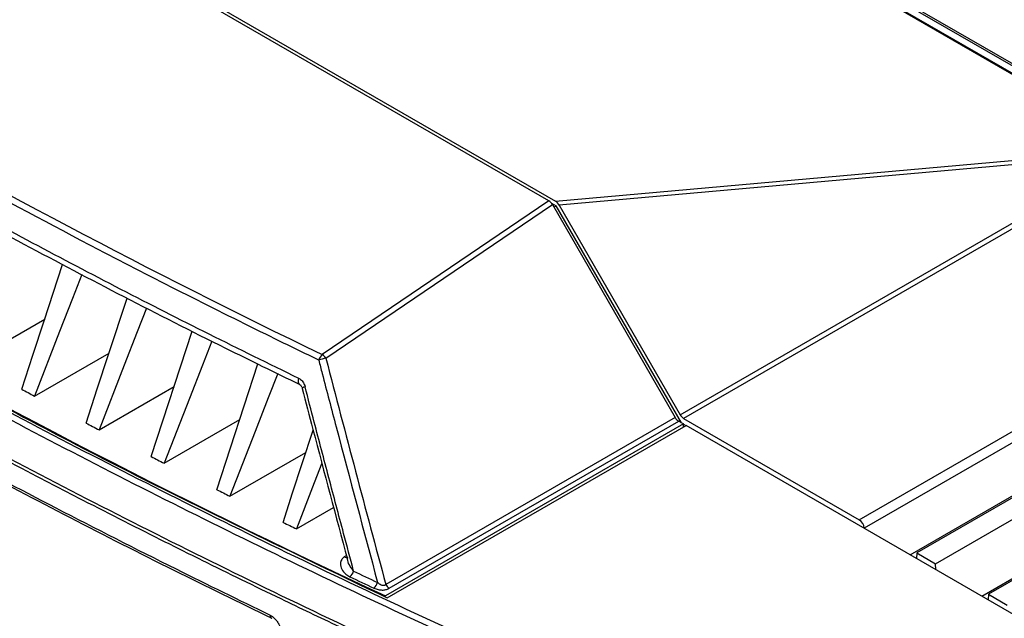
# Model space of a CAD drawing. Units: inches. Extents: x 5 to 302, y 4 to 193.
# Drawn here: x 23 to 28, y 81 to 85 of the extents above; entities that cross this region are included whole.
import ezdxf

# ---------------------------------------------------------------- set-up
doc = ezdxf.new("R2010")
doc.units = ezdxf.units.IN
doc.header["$LTSCALE"] = 18
doc.header["$MEASUREMENT"] = 0

msp = doc.modelspace()

# ---------------------------------------------------------------- linework, layer by layer
for p, q in [((30.0246, 83.329), (21.1678, 88.4419)), ((21.1875, 88.4438), (30.0443, 83.3309)), ((28.9664, 83.8921), (22.1414, 87.8321)), ((22.1486, 87.8352), (28.9736, 83.8952)), ((25.6238, 83.5988), (20.2132, 86.7223)), ((20.2325, 86.7303), (25.6602, 83.597)), ((25.6602, 83.597), (28.9664, 83.8921)), ((28.9107, 83.8622), (25.6818, 83.5739)), ((26.3641, 82.3921), (28.9107, 83.8622)), ((28.9304, 83.8414), (26.3838, 82.3713)), ((25.6238, 83.5988), (24.3451, 82.7313)), ((24.3655, 82.711), (25.6435, 83.578)), ((25.6378, 83.5864), (25.6652, 83.5705)), ((25.6435, 83.578), (26.3364, 82.3763)), ((25.6521, 83.563), (25.6652, 83.5705)), ((26.372, 82.3463), (25.6652, 83.5705)), ((25.6818, 83.5739), (26.3641, 82.3921)), ((27.3747, 81.7992), (30.0246, 83.329)), ((30.0524, 83.2819), (27.4026, 81.7521)), ((27.6622, 81.6015), (30.1792, 83.0545)), ((22.3609, 82.6904), (22.7788, 82.9316)), ((23.3792, 82.1558), (23.6112, 82.8633)), ((28.0659, 81.3684), (30.6107, 82.8375)), ((22.7214, 82.4975), (23.142, 82.7403)), ((23.7496, 81.9691), (23.9822, 82.6785)), ((29.4611, 82.6287), (27.6994, 81.6118)), ((23.0854, 82.3068), (23.5088, 82.5512)), ((24.2188, 82.5618), (24.2184, 82.562)), ((27.8053, 81.5507), (29.5669, 82.5677)), ((29.8647, 82.3957), (28.1031, 81.3788)), ((23.453, 82.1183), (23.8791, 82.3643)), ((26.3832, 82.3398), (24.7023, 81.3695)), ((26.3364, 82.3763), (24.7035, 81.4337)), ((24.7116, 81.3588), (26.3972, 82.3318)), ((24.7227, 81.4126), (26.3561, 82.3555)), ((26.3561, 82.3555), (26.3832, 82.3398)), ((26.3832, 82.3237), (26.3832, 82.3398)), ((26.3832, 82.3395), (26.3969, 82.3316)), ((26.3838, 82.3713), (27.3747, 81.7992)), ((30.7793, 79.802), (26.3972, 82.3318)), ((23.8241, 81.932), (24.253, 82.1796)), ((24.1987, 81.7479), (24.4091, 81.8694)), ((27.4026, 81.7514), (27.4026, 81.7521)), ((27.6994, 81.6118), (27.6985, 81.5805)), ((27.6994, 81.6118), (27.8053, 81.5507)), ((24.481, 81.5982), (24.4691, 81.5898)), ((27.8062, 81.5183), (27.8053, 81.5507)), ((28.1031, 81.3788), (28.1022, 81.3475)), ((28.1031, 81.3788), (28.2089, 81.3177))]:
    msp.add_line(p, q)
at = {"flags": 128}
for points in [[(22.649, 82.5359), (22.7123, 82.7289), (22.7756, 82.922), (22.88, 83.2403)], [(22.9881, 83.1835), (22.9358, 83.0489), (22.8627, 82.861), (22.7214, 82.4975)], [(23.0123, 82.3447), (23.0757, 82.538), (23.1391, 82.7313), (23.2435, 83.0497)], [(23.353, 82.9942), (23.3004, 82.8592), (23.2271, 82.6709), (23.0854, 82.3068)], [(23.7214, 82.8074), (23.6686, 82.6718), (23.5951, 82.4832), (23.453, 82.1183)], [(24.0938, 82.6239), (24.0404, 82.4869), (23.9667, 82.2978), (23.8241, 81.932)], [(24.2184, 82.562), (24.2179, 82.5622), (24.2138, 82.5659), (24.2111, 82.5716), (24.21, 82.5791), (24.2106, 82.5877), (24.2128, 82.597)], [(24.2477, 82.5499), (24.2411, 82.5472), (24.2361, 82.5446), (24.2331, 82.5423), (24.2323, 82.5406), (24.2323, 82.5405)], [(24.1235, 81.7846), (24.1779, 81.9507), (24.2324, 82.1169), (24.2939, 82.3042)], [(24.3432, 82.1181), (24.3394, 82.1085), (24.2906, 81.9835), (24.1987, 81.7479)]]:
    msp.add_lwpolyline(points, dxfattribs=at)
for centre, radius, start, end in [((43.4372, 121.6621), 44.4352, 234.94242, 245.06296), ((-214.1996, -326.3818), 471.251, 59.749258, 60.256119), ((-214.1993, -326.3816), 471.251, 59.749258, 60.256119), ((24.388, 82.6812), 0.066, 130.5414, 163.2102), ((24.3117, 82.6774), 0.0634, 31.9926, 58.2174), ((24.4019, 82.492), 0.222, 99.4211, 110.2945), ((44.5777, 123.7776), 46.7092, 241.99989, 242.10043), ((26.4139, 82.4195), 0.0568, 208.8556, 238.0453), ((44.8808, 124.355), 47.3613, 242.50069, 242.60035), ((45.1801, 124.9372), 48.0159, 242.99715, 243.09596), ((45.4754, 125.5242), 48.673, 243.48941, 243.58739), ((45.7666, 126.1156), 49.3322, 243.97758, 244.07477), ((27.3419, 81.7481), 0.0608, 3.8499, 57.3049), ((24.4805, 81.607), 0.0206, 236.6085, 299.9078), ((24.4589, 81.5284), 0.0658, 309.6143, 343.5461), ((46.1263, 126.9891), 50.35, 244.59058, 244.76075), ((46.1202, 126.9887), 50.385, 244.59058, 244.76075), ((24.5938, 81.4643), 0.066, 309.8236, 343.6448), ((24.7573, 81.4633), 0.0613, 208.823, 235.6907), ((24.0687, 81.2591), 0.0186, 172.4495, 238.835)]:
    msp.add_arc(centre, radius, start, end)
for centre, major_axis, ratio, start_param, end_param in [((54.8092, 106.7925), (47.0639, 3.7903), 0.625336, 3.796767, 3.95912), ((55.824, 99.3945), (49.2028, -1.7821), 0.551596, 3.750227, 4.143706), ((25.6238, 83.5665), (-0.0196, 0.0342), 0.577371, 4.717236, 5.501683), ((25.6621, 83.5626), (-0.021, 0.0365), 0.539917, 4.71246, 5.531377), ((83.0595, 62.685), (-47.635, 82.6337), 0.491049, 1.059592, 1.07486), ((26.3561, 82.3876), (-0.0197, 0.0341), 0.578482, 1.569924, 2.355322)]:
    msp.add_ellipse(centre, major_axis=major_axis, ratio=ratio, start_param=start_param, end_param=end_param)
for points, knots in [([(24.3249, 82.7002), (24.3049, 82.7099), (24.2049, 82.7583), (23.7867, 82.9626), (23.1225, 83.2992), (22.2844, 83.7479), (21.746, 84.051), (21.3966, 84.2531), (21.0088, 84.4794), (20.3948, 84.8513), (19.6215, 85.3436), (19.1474, 85.6652), (18.9103, 85.826)], [0, 0, 0, 0, 0.010272, 0.05136, 0.215724, 0.357824, 0.5, 0.510272, 0.55136, 0.715724, 0.857824, 1, 1, 1, 1]), ([(14.9018, 85.3219), (14.9783, 85.2571), (15.2002, 85.069), (15.5753, 84.7605), (16.0303, 84.3976), (16.4956, 84.0386), (16.9707, 83.6834), (17.4557, 83.3322), (17.9503, 82.9851), (18.4545, 82.6422), (18.9682, 82.3034), (19.4911, 81.969), (20.0232, 81.639), (20.5644, 81.3135), (21.1144, 80.9926), (21.6732, 80.6763), (22.2407, 80.3647), (22.8166, 80.0579), (23.4008, 79.7561), (23.9932, 79.4592), (24.5937, 79.1673), (25.202, 78.8805), (25.8181, 78.5989), (26.4417, 78.3226), (27.0728, 78.0516), (27.6999, 77.7906), (28.1792, 77.5971), (28.4454, 77.492), (28.5064, 77.4679)], [0, 0, 0, 0, 0.021263, 0.06166, 0.102057, 0.142453, 0.18285, 0.223246, 0.263642, 0.304038, 0.344434, 0.38483, 0.425225, 0.46562, 0.506015, 0.54641, 0.586805, 0.6272, 0.667595, 0.70799, 0.748384, 0.788779, 0.829174, 0.869569, 0.909963, 0.950358, 0.988628, 1, 1, 1, 1]), ([(18.2433, 84.6139), (18.4157, 84.4963), (18.8631, 84.1914), (19.5515, 83.7468), (20.3078, 83.2804), (20.9971, 82.8737), (21.6372, 82.5113), (22.243, 82.1804), (22.8574, 81.8563), (23.4661, 81.5464), (23.8733, 81.3479), (24.0503, 81.2615)], [0, 0, 0, 0, 0.096906, 0.251404, 0.375701, 0.499998, 0.610799, 0.702967, 0.804766, 0.915104, 1, 1, 1, 1]), ([(18.2529, 84.5972), (18.3541, 84.5273), (18.624, 84.341), (19.0728, 84.0444), (19.5977, 83.707), (20.1313, 83.3759), (20.6726, 83.0509), (21.2217, 82.7323), (21.7789, 82.4196), (22.3452, 82.1124), (22.9212, 81.8105), (23.4921, 81.5204), (23.875, 81.334), (24.0595, 81.2442)], [0, 0, 0, 0, 0.057308, 0.15269, 0.247952, 0.343047, 0.437931, 0.532566, 0.627036, 0.721641, 0.816509, 0.911592, 1, 1, 1, 1]), ([(24.2128, 82.597), (24.0439, 82.6796), (23.7062, 82.8449), (23.2057, 83.0999), (22.7091, 83.3603), (22.2527, 83.6074), (21.8363, 83.8389), (21.5854, 83.9827), (21.4599, 84.0546)], [0, 0, 0, 0, 0.178216, 0.356468, 0.536711, 0.716991, 0.858486, 1, 1, 1, 1]), ([(21.4652, 84.0201), (21.4935, 84.0037), (21.7044, 83.8814), (22.1016, 83.6583), (22.6598, 83.3541), (23.2248, 83.0577), (23.744, 82.7935), (24.0787, 82.6308), (24.2191, 82.5626)], [0, 0, 0, 0, 0.032111, 0.239198, 0.44369, 0.647744, 0.852221, 1, 1, 1, 1]), ([(21.1357, 83.2209), (21.5187, 83.0043), (22.2847, 82.5711), (23.4775, 81.9499), (24.3003, 81.5558), (24.7116, 81.3588)], [0, 0, 0, 0, 0.333326, 0.666672, 1, 1, 1, 1]), ([(28.5529, 79.6877), (28.4236, 79.7368), (28.0359, 79.884), (27.3971, 80.136), (26.6403, 80.447), (25.8941, 80.7671), (25.1587, 81.0959), (24.4345, 81.4333), (23.7216, 81.7793), (23.0202, 82.1336), (22.3502, 82.4863), (21.7092, 82.8358), (21.3032, 83.0678), (21.1002, 83.1837)], [0, 0, 0, 0, 0.048377, 0.145134, 0.241891, 0.338682, 0.435439, 0.532196, 0.628988, 0.725745, 0.822502, 0.911237, 1, 1, 1, 1]), ([(21.1231, 83.213), (21.326, 83.0971), (21.7317, 82.8654), (22.3722, 82.516), (23.0418, 82.1636), (23.7427, 81.8095), (24.4551, 81.4638), (25.1788, 81.1266), (25.9137, 80.798), (26.6594, 80.4782), (27.4157, 80.1674), (28.0541, 79.9155), (28.4416, 79.7684), (28.5707, 79.7194)], [0, 0, 0, 0, 0.088749, 0.177498, 0.274255, 0.371012, 0.467786, 0.564561, 0.661318, 0.758092, 0.854866, 0.951623, 1, 1, 1, 1]), ([(21.0292, 83.0006), (21.2352, 82.8829), (21.6472, 82.6476), (22.2945, 82.2948), (22.9681, 81.9406), (23.6695, 81.5865), (24.3826, 81.2407), (25.1071, 80.9034), (25.8426, 80.5747), (26.5888, 80.2547), (27.3458, 79.9438), (27.9848, 79.6917), (28.3725, 79.5446), (28.5017, 79.4955)], [0, 0, 0, 0, 0.0898165, 0.179661, 0.2761635, 0.372666, 0.4691684, 0.5657057, 0.6622082, 0.7587106, 0.855248, 0.9517504, 1, 1, 1, 1]), ([(28.4989, 79.4768), (28.3696, 79.5259), (28.1542, 79.6076), (27.8547, 79.724), (27.599, 79.8247), (27.3444, 79.9264), (27.1015, 80.0248), (26.8702, 80.1198), (26.6084, 80.2286), (26.2645, 80.3739), (25.913, 80.5257), (25.5947, 80.666), (25.3495, 80.7756), (25.1056, 80.8861), (24.873, 80.9929), (24.6516, 81.0959), (24.4011, 81.2139), (24.0723, 81.371), (23.7365, 81.5351), (23.3543, 81.7255), (23.0434, 81.8835), (22.6581, 82.0834), (22.3578, 82.2423), (22.0609, 82.4024), (21.8374, 82.5245), (21.6066, 82.6523), (21.3339, 82.8054), (21.1411, 82.916), (21.0255, 82.9824)], [0, 0, 0, 0, 0.0482491, 0.0804144, 0.1125821, 0.1447517, 0.1769171, 0.2050625, 0.2332121, 0.2774539, 0.3377917, 0.369957, 0.4021248, 0.4342943, 0.4664597, 0.4946051, 0.5227547, 0.5669965, 0.6273343, 0.6594996, 0.7238366, 0.756002, 0.820339, 0.850276, 0.8820872, 0.9157716, 0.9494612, 1, 1, 1, 1]), ([(24.3249, 82.7002), (24.3314, 82.6752), (24.364, 82.5498), (24.4735, 82.1315), (24.5787, 81.7385), (24.6571, 81.4458)], [0, 0, 0, 0, 0.059902, 0.299509, 1, 1, 1, 1]), ([(19.2885, 82.5943), (19.4174, 82.5128), (19.7722, 82.2881), (20.2397, 82.0029), (20.7007, 81.7289), (21.1479, 81.4682), (21.6156, 81.2029), (22.1026, 80.9345), (22.5003, 80.7193), (22.7755, 80.5745), (22.91, 80.5037)], [0, 0, 0, 0, 0.11226, 0.309175, 0.398883, 0.5, 0.681449, 0.782514, 0.893743, 1, 1, 1, 1]), ([(24.2128, 82.597), (24.2145, 82.5961), (24.2179, 82.5943), (24.2241, 82.5898), (24.2313, 82.583), (24.2383, 82.5733), (24.244, 82.5622), (24.2465, 82.5541), (24.2477, 82.5499)], [0, 0, 0, 0, 0.1039014, 0.2088012, 0.403643, 0.6051449, 0.7997687, 1, 1, 1, 1]), ([(24.2184, 82.5619), (24.2187, 82.5617), (24.2202, 82.5611), (24.2239, 82.558), (24.2292, 82.5506), (24.2312, 82.5438), (24.2323, 82.5404)], [0, 0, 0, 0, 0.072646, 0.404501, 0.701668, 1, 1, 1, 1]), ([(22.8847, 80.4555), (22.7353, 80.5342), (22.4618, 80.6782), (21.9635, 80.9479), (21.4926, 81.2096), (20.9272, 81.5327), (20.4679, 81.8026), (20.0038, 82.0832), (19.6323, 82.3122), (19.3826, 82.4703), (19.2606, 82.5476)], [0, 0, 0, 0, 0.118009, 0.216076, 0.398883, 0.5, 0.68145, 0.782514, 0.893744, 1, 1, 1, 1]), ([(24.2324, 82.5405), (24.2524, 82.4634), (24.3358, 82.1417), (24.4216, 81.8204), (24.4868, 81.5761)], [0, 0, 0, 0, 0.2396591, 1, 1, 1, 1]), ([(24.522, 81.5097), (24.503, 81.5806), (24.4562, 81.7561), (24.382, 82.0362), (24.3096, 82.312), (24.2651, 82.4833), (24.2477, 82.5499)], [0, 0, 0, 0, 0.204587, 0.506281, 0.807975, 1, 1, 1, 1]), ([(24.4691, 81.5898), (24.4637, 81.5849), (24.4512, 81.5735), (24.4452, 81.5489), (24.452, 81.5203), (24.4718, 81.4944), (24.4927, 81.4824), (24.5008, 81.4777)], [0, 0, 0, 0, 0.138401, 0.320911, 0.574855, 0.833922, 1, 1, 1, 1]), ([(24.522, 81.5097), (24.5169, 81.5158), (24.5036, 81.5317), (24.4918, 81.5545), (24.4882, 81.5711), (24.4871, 81.5761)], [0, 0, 0, 0, 0.298633, 0.787843, 1, 1, 1, 1]), ([(24.7035, 81.4337), (24.7032, 81.4333), (24.7015, 81.4316), (24.6986, 81.4296), (24.6938, 81.4279), (24.6888, 81.4275), (24.6807, 81.4288), (24.6691, 81.4344), (24.6617, 81.4415), (24.6571, 81.4458)], [0, 0, 0, 0, 0.034949, 0.145005, 0.205596, 0.315747, 0.407441, 0.639185, 1, 1, 1, 1]), ([(24.6361, 81.4137), (24.6441, 81.4105), (24.658, 81.4048), (24.6822, 81.402), (24.7033, 81.4042), (24.7163, 81.4091), (24.7218, 81.4121), (24.7227, 81.4126)], [0, 0, 0, 0, 0.307038, 0.536185, 0.76704, 0.962584, 1, 1, 1, 1]), ([(24.0503, 81.2615), (24.0514, 81.261), (24.0548, 81.2593), (24.0604, 81.2559), (24.0658, 81.2519), (24.0718, 81.247), (24.0779, 81.2413), (24.0838, 81.2347), (24.0892, 81.2277), (24.0942, 81.2204), (24.0985, 81.2127), (24.1023, 81.2049), (24.1055, 81.197), (24.1079, 81.189), (24.1096, 81.1812), (24.1107, 81.1735), (24.1108, 81.1662), (24.1104, 81.161), (24.1098, 81.1565), (24.1087, 81.1518), (24.1069, 81.1469), (24.1045, 81.1419), (24.1012, 81.1373), (24.0971, 81.1334), (24.0944, 81.1317), (24.0931, 81.1309)], [0, 0, 0, 0, 0.024166, 0.070681, 0.117875, 0.142823, 0.202468, 0.25845, 0.285585, 0.345203, 0.40116, 0.428282, 0.487917, 0.543891, 0.57102, 0.630714, 0.686742, 0.713898, 0.738109, 0.782462, 0.820667, 0.856998, 0.914502, 0.96152, 1, 1, 1, 1])]:
    msp.add_open_spline(points, degree=3, knots=knots)

doc.saveas('drawing.dxf')
